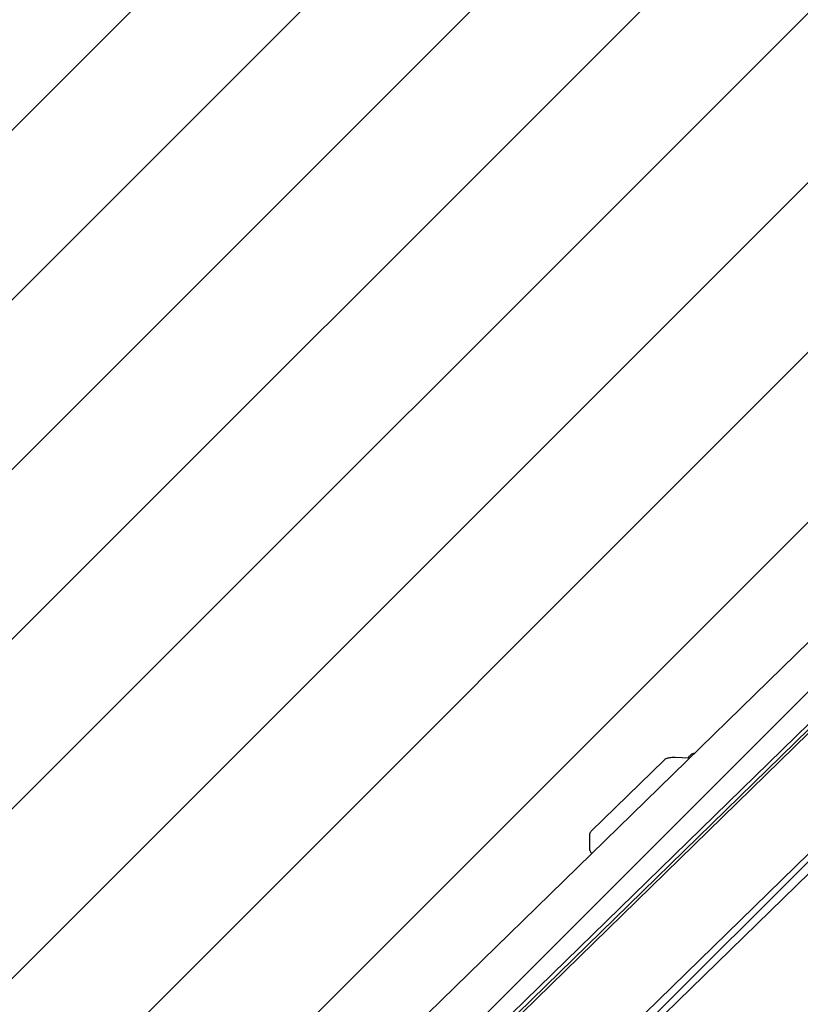
# Model space of a CAD drawing. Units: millimetres. Extents: x 506 to 1555, y 631 to 1268.
# Drawn here: x 919 to 960, y 809 to 861 of the extents above; entities that cross this region are included whole.
import ezdxf

# ---------------------------------------------------------------- set-up
doc = ezdxf.new("R2010")
doc.units = ezdxf.units.MM
doc.header["$LTSCALE"] = 100
doc.styles.add('SLDTEXTSTYLE0', font='TXT', dxfattribs={"width": 0.75})
doc.dimstyles.new('SLDDIMSTYLE1', dxfattribs={"dimtxt": 15.875, "dimasz": 8, "dimexe": 0, "dimexo": 0.0625, "dimgap": 3.96875, "dimtad": 2, "dimdec": 0, "dimrnd": 1e-09, "dimzin": 12, "dimdsep": 46, "dimtxsty": 'SLDTEXTSTYLE0', "dimblk1": 'DOT', "dimblk2": 'DOT', "dimsah": 1, "dimcen": 0.09, "dimse1": 1, "dimse2": 1, "dimadec": 0, "dimazin": 3, "dimtfac": 1, "dimtdec": 0, "dimtofl": 0, "dimtmove": 0, "dimatfit": 3, "dimldrblk": 'DOT', "dimfxl": 0, "dimfrac": 2, "dimtolj": 1, "dimtzin": 12, "dimarcsym": 0})

# ---------------------------------------------------------------- blocks, each defined once
blk = doc.blocks.new('_Dot')
at = {"color": 0, "linetype": 'ByBlock', "lineweight": -2}
blk.add_line((-0.5, 0), (-1, 0), dxfattribs=at)
at = {"color": 0, "linetype": 'ByBlock', "const_width": 0.5}
blk.add_lwpolyline([(-0.25, 0, 1), (0.25, 0, 1)], format="xyb", close=True, dxfattribs=at)
blk = doc.blocks.new('_D_3')
at = {"color": 7, "linetype": 'Continuous', "lineweight": 18}
blk.add_line((526.63, 787.067), (526.63, 1134.579), dxfattribs=at)
at = {"color": 7, "linetype": 'Continuous', "lineweight": 18, "xscale": 8, "yscale": 8}
for p, rotation in [((526.63, 1134.579), 90.00000000000031), ((526.63, 787.067), 270.0000000000003)]:
    blk.add_blockref('_Dot', p, dxfattribs=dict(at, rotation=rotation))
at = {"color": 7, "linetype": 'Continuous', "lineweight": 18, "insert": (506.166, 943.228), "char_height": 15.875, "attachment_point": 1, "rotation": 90, "style": 'SLDTEXTSTYLE0'}
blk.add_mtext('348', dxfattribs=at)

msp = doc.modelspace()

# ---------------------------------------------------------------- hatches: boundary and pattern name
at = {"linetype": 'Continuous'}
h = msp.add_hatch(dxfattribs=at)
h.set_pattern_fill('ANSI31', scale=2, style=0)
edge = h.paths.add_edge_path(flags=0)
edge.add_arc((1348.12, 1134.823), 100, 0, 17.30836)
edge.add_line((1443.592, 1164.575), (552.648, 1164.575))
edge.add_arc((648.12, 1134.823), 100, 162.69164, 180)
edge.add_line((548.12, 1134.823), (548.12, 786.823))
edge.add_arc((648.12, 786.823), 100, 180, 197.30836)
edge.add_line((552.648, 757.072), (1443.592, 757.072))
edge.add_arc((1348.12, 786.823), 100, 342.69164, 360)
edge.add_line((1448.12, 786.823), (1448.12, 1134.823))

# ---------------------------------------------------------------- linework, layer by layer
at = {"color": 7, "linetype": 'Continuous', "lineweight": 25}
for p, q in [((986.454, 853.754), (923.925, 792.707)), ((923.4, 787.858), (981.763, 844.838)), ((923.4, 787.565), (981.766, 844.548)), ((981.825, 844.408), (923.497, 787.463)), ((929.716, 787.165), (987.941, 844.009)), ((987.943, 844.009), (929.814, 787.258)), ((931.335, 787.684), (988.977, 843.959)), ((954.094, 822.161), (953.342, 822.197)), ((952.76, 822.063), (948.907, 818.301)), ((948.81, 818.073), (948.81, 817.389))]:
    msp.add_line(p, q, dxfattribs=at)
msp.add_arc((954.426, 821.946), 0.477, 98.3465, 121.9268, dxfattribs=at)
for points, knots in [([(953.342, 822.197), (953.321, 822.198), (953.262, 822.2), (953.161, 822.197), (953.044, 822.186), (952.947, 822.166), (952.863, 822.136), (952.801, 822.101), (952.77, 822.072), (952.76, 822.063)], [0, 0, 0, 0, 0.0922008, 0.2690009, 0.4497262, 0.64691, 0.7940009, 0.9357679, 1, 1, 1, 1]), ([(954.181, 822.353), (954.152, 822.329), (954.087, 822.274), (954.036, 822.204), (954.008, 822.165)], [0, 0, 0, 0, 0.4387, 1, 1, 1, 1]), ([(948.907, 818.301), (948.889, 818.281), (948.851, 818.238), (948.816, 818.158), (948.813, 818.101), (948.811, 818.074)], [0, 0, 0, 0, 0.328407, 0.686843, 1, 1, 1, 1]), ([(948.811, 817.39), (948.811, 817.386), (948.806, 817.349), (948.825, 817.283), (948.864, 817.207), (948.906, 817.158), (948.935, 817.138), (948.943, 817.132)], [0, 0, 0, 0, 0.0452826, 0.3616823, 0.6359878, 0.8877926, 1, 1, 1, 1])]:
    msp.add_open_spline(points, degree=3, knots=knots, dxfattribs=at)

# ---------------------------------------------------------------- dimensions: what is measured, and where the dimension line sits
at = {"color": 7, "linetype": 'Continuous', "lineweight": 18}
dim = msp.add_linear_dim(base=(526.63, 1134.579), p1=(929.716, 787.067), p2=(929.716, 1134.579), angle=90, dimstyle='SLDDIMSTYLE1', dxfattribs=at)
dim.commit()
dim.dimension.update_dxf_attribs({"geometry": '_D_3', "text_midpoint": (526.63, 960.823), "dimtype": 160})

doc.saveas('drawing.dxf')
